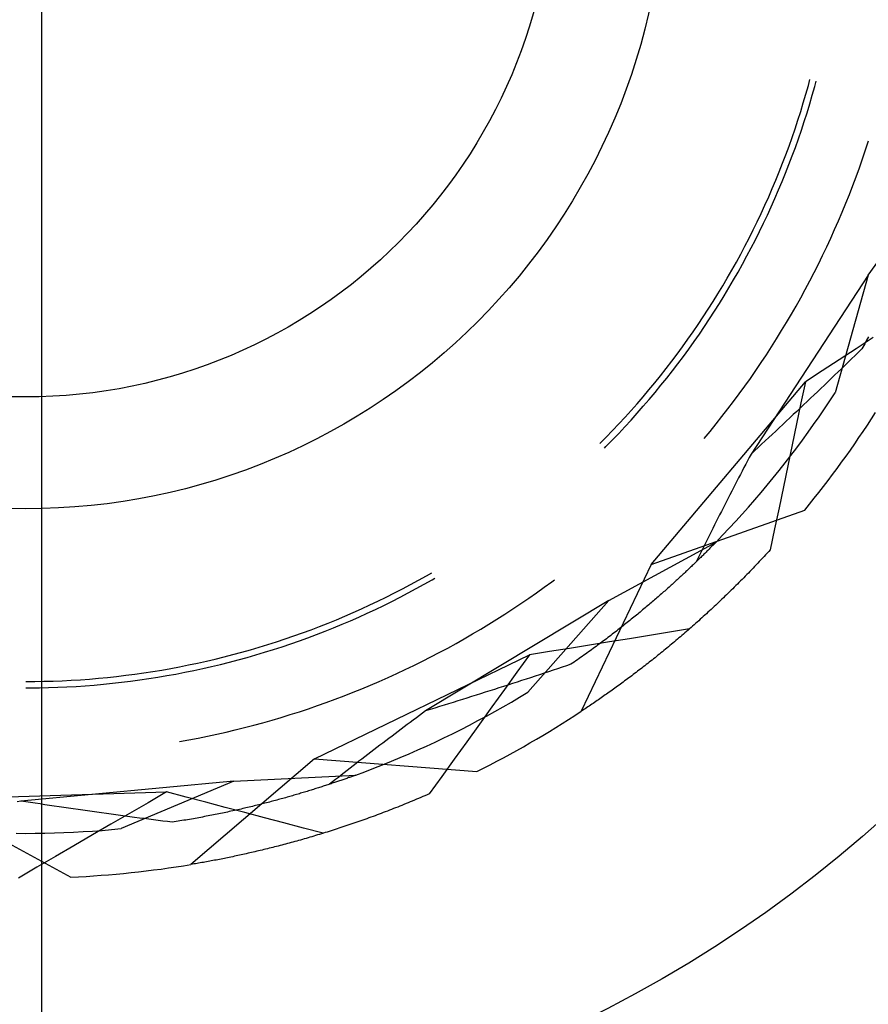
# Model space of a CAD drawing. Units: millimetres. Extents: x 0 to 841, y 0 to 594.
# Drawn here: x 689 to 693, y 512 to 516 of the extents above; entities that cross this region are included whole.
import ezdxf

# ---------------------------------------------------------------- set-up
doc = ezdxf.new("R2010")
doc.units = ezdxf.units.MM
doc.layers.add('LAYER_1', color=179, linetype='Continuous')
doc.layers.add('SLD-0', color=179, linetype='Continuous')

msp = doc.modelspace()

# ---------------------------------------------------------------- linework, layer by layer
at = {"layer": 'LAYER_1'}
msp.add_line((689.3669, 507.0213), (689.3669, 539.3339), dxfattribs=at)
at = {"layer": 'SLD-0'}
for p, q in [((692.3554, 515.8923), (692.365, 515.9266)), ((692.365, 515.9266), (692.3712, 515.9495)), ((692.3803, 515.8884), (692.3899, 515.9229)), ((692.3899, 515.9229), (692.3954, 515.943)), ((692.3453, 515.8581), (692.3554, 515.8923)), ((692.3702, 515.8541), (692.3803, 515.8884)), ((692.3349, 515.8241), (692.3453, 515.8581)), ((692.3597, 515.8199), (692.3702, 515.8541)), ((692.324, 515.7901), (692.3349, 515.8241)), ((692.3489, 515.7858), (692.3597, 515.8199)), ((692.3128, 515.7563), (692.324, 515.7901)), ((692.3377, 515.7518), (692.3489, 515.7858)), ((692.2893, 515.6891), (692.3013, 515.7226)), ((692.3013, 515.7226), (692.3128, 515.7563)), ((692.3261, 515.718), (692.3377, 515.7518)), ((692.277, 515.6556), (692.2893, 515.6891)), ((692.3018, 515.6507), (692.3142, 515.6843)), ((692.3142, 515.6843), (692.3261, 515.718)), ((692.5887, 515.6748), (692.6003, 515.7101)), ((692.2643, 515.6224), (692.277, 515.6556)), ((692.2891, 515.6172), (692.3018, 515.6507)), ((692.5768, 515.6396), (692.5887, 515.6748)), ((692.2512, 515.5892), (692.2643, 515.6224)), ((692.276, 515.5839), (692.2891, 515.6172)), ((692.5517, 515.5696), (692.5644, 515.6045)), ((692.5644, 515.6045), (692.5768, 515.6396)), ((692.2378, 515.5562), (692.2512, 515.5892)), ((692.2626, 515.5508), (692.276, 515.5839)), ((692.5386, 515.5347), (692.5517, 515.5696)), ((692.5986, 515.1849), (692.8776, 515.5729)), ((692.2239, 515.5234), (692.2378, 515.5562)), ((692.2487, 515.5178), (692.2626, 515.5508)), ((692.5252, 515.5001), (692.5386, 515.5347)), ((692.1952, 515.4582), (692.2098, 515.4907)), ((692.2098, 515.4907), (692.2239, 515.5234)), ((692.2345, 515.485), (692.2487, 515.5178)), ((692.5113, 515.4656), (692.5252, 515.5001)), ((692.1803, 515.4259), (692.1952, 515.4582)), ((692.205, 515.4198), (692.22, 515.4523)), ((692.22, 515.4523), (692.2345, 515.485)), ((692.4971, 515.4312), (692.5113, 515.4656)), ((692.165, 515.3937), (692.1803, 515.4259)), ((692.1898, 515.3874), (692.205, 515.4198)), ((692.4825, 515.397), (692.4971, 515.4312)), ((692.1494, 515.3617), (692.165, 515.3937)), ((692.1741, 515.3553), (692.1898, 515.3874)), ((692.4676, 515.3629), (692.4825, 515.397)), ((692.1334, 515.3298), (692.1494, 515.3617)), ((692.1581, 515.3233), (692.1741, 515.3553)), ((692.4523, 515.329), (692.4676, 515.3629)), ((692.1003, 515.2667), (692.117, 515.2982)), ((692.117, 515.2982), (692.1334, 515.3298)), ((692.1417, 515.2915), (692.1581, 515.3233)), ((692.4366, 515.2953), (692.4523, 515.329)), ((692.0833, 515.2354), (692.1003, 515.2667)), ((692.1079, 515.2284), (692.125, 515.2598)), ((692.125, 515.2598), (692.1417, 515.2915)), ((692.4042, 515.2284), (692.4206, 515.2618)), ((692.4206, 515.2618), (692.4366, 515.2953)), ((692.0659, 515.2044), (692.0833, 515.2354)), ((692.0905, 515.1971), (692.1079, 515.2284)), ((692.3874, 515.1952), (692.4042, 515.2284)), ((692.0481, 515.1735), (692.0659, 515.2044)), ((692.0727, 515.1661), (692.0905, 515.1971)), ((692.5986, 515.1849), (692.1407, 514.4855)), ((692.3703, 515.1621), (692.3874, 515.1952)), ((692.5986, 515.1849), (692.4692, 514.7248)), ((692.0116, 515.1123), (692.03, 515.1428)), ((692.03, 515.1428), (692.0481, 515.1735)), ((692.0546, 515.1352), (692.0727, 515.1661)), ((692.3529, 515.1293), (692.3703, 515.1621)), ((691.9928, 515.0821), (692.0116, 515.1123)), ((692.0173, 515.0742), (692.0362, 515.1046)), ((692.0362, 515.1046), (692.0546, 515.1352)), ((692.3351, 515.0967), (692.3529, 515.1293)), ((691.9737, 515.052), (691.9928, 515.0821)), ((691.9982, 515.0439), (692.0173, 515.0742)), ((692.3169, 515.0642), (692.3351, 515.0967)), ((691.9542, 515.0222), (691.9737, 515.052)), ((691.9787, 515.0139), (691.9982, 515.0439)), ((692.2795, 514.9999), (692.2984, 515.032)), ((692.2984, 515.032), (692.3169, 515.0642)), ((691.9143, 514.9631), (691.9344, 514.9925)), ((691.9344, 514.9925), (691.9542, 515.0222)), ((691.9589, 514.9841), (691.9787, 515.0139)), ((692.2603, 514.9681), (692.2795, 514.9999)), ((691.8938, 514.934), (691.9143, 514.9631)), ((691.9183, 514.9252), (691.9388, 514.9546)), ((691.9388, 514.9546), (691.9589, 514.9841)), ((692.2408, 514.9364), (692.2603, 514.9681)), ((691.8731, 514.905), (691.8938, 514.934)), ((691.8975, 514.8961), (691.9183, 514.9252)), ((692.2209, 514.905), (692.2408, 514.9364)), ((692.6184, 514.9405), (692.5521, 514.8971)), ((692.5853, 514.9166), (692.5815, 514.9099)), ((692.589, 514.9233), (692.5853, 514.9166)), ((692.5928, 514.93), (692.589, 514.9233)), ((692.5965, 514.9367), (692.5928, 514.93)), ((692.6002, 514.9433), (692.5965, 514.9367)), ((691.8305, 514.8479), (691.852, 514.8763)), ((691.852, 514.8763), (691.8731, 514.905)), ((691.8764, 514.8673), (691.8975, 514.8961)), ((692.1802, 514.8428), (692.2007, 514.8738)), ((692.2007, 514.8738), (692.2209, 514.905)), ((692.5521, 514.8971), (692.4859, 514.8538)), ((692.5606, 514.8835), (692.5474, 514.8707)), ((692.5737, 514.8964), (692.5606, 514.8835)), ((692.5776, 514.9032), (692.5737, 514.8964)), ((692.5815, 514.9099), (692.5776, 514.9032)), ((691.8088, 514.8196), (691.8305, 514.8479)), ((691.8332, 514.8102), (691.8549, 514.8386)), ((691.8549, 514.8386), (691.8764, 514.8673)), ((692.1593, 514.812), (692.1802, 514.8428)), ((692.4859, 514.8538), (692.4196, 514.8105)), ((692.5209, 514.8449), (692.5076, 514.8321)), ((692.5342, 514.8578), (692.5209, 514.8449)), ((692.5474, 514.8707), (692.5342, 514.8578)), ((691.7868, 514.7917), (691.8088, 514.8196)), ((691.8111, 514.7821), (691.8332, 514.8102)), ((692.1381, 514.7814), (692.1593, 514.812)), ((692.4196, 514.8105), (692.3533, 514.7673)), ((692.481, 514.8064), (692.4677, 514.7935)), ((692.4943, 514.8192), (692.481, 514.8064)), ((692.5076, 514.8321), (692.4943, 514.8192)), ((691.7417, 514.7365), (691.7644, 514.7639)), ((691.7509, 514.0541), (692.3533, 514.7673)), ((691.7644, 514.7639), (691.7868, 514.7917)), ((691.7887, 514.7542), (691.8111, 514.7821)), ((692.1165, 514.7511), (692.1381, 514.7814)), ((692.3533, 514.7673), (692.3361, 514.6853)), ((692.4409, 514.7678), (692.4275, 514.7549)), ((692.4543, 514.7806), (692.4409, 514.7678)), ((692.4677, 514.7935), (692.4543, 514.7806)), ((691.7187, 514.7093), (691.7417, 514.7365)), ((691.743, 514.6991), (691.766, 514.7265)), ((691.766, 514.7265), (691.7887, 514.7542)), ((692.0725, 514.6912), (692.0947, 514.721)), ((692.0947, 514.721), (692.1165, 514.7511)), ((692.4006, 514.7292), (692.3871, 514.7164)), ((692.414, 514.7421), (692.4006, 514.7292)), ((692.4275, 514.7549), (692.414, 514.7421)), ((692.4487, 514.6935), (692.4692, 514.7248)), ((691.6719, 514.6556), (691.6954, 514.6823)), ((691.6954, 514.6823), (691.7187, 514.7093)), ((691.7196, 514.672), (691.743, 514.6991)), ((692.05, 514.6616), (692.0725, 514.6912)), ((692.3361, 514.6853), (692.3188, 514.6033)), ((692.3601, 514.6907), (692.3465, 514.6779)), ((692.3736, 514.7036), (692.3601, 514.6907)), ((692.3871, 514.7164), (692.3736, 514.7036)), ((692.4279, 514.6624), (692.4487, 514.6935)), ((691.648, 514.6292), (691.6719, 514.6556)), ((691.6721, 514.6185), (691.696, 514.6451)), ((691.696, 514.6451), (691.7196, 514.672)), ((692.0272, 514.6322), (692.05, 514.6616)), ((692.3193, 514.6522), (692.3057, 514.6394)), ((692.3329, 514.6651), (692.3193, 514.6522)), ((692.3465, 514.6779), (692.3329, 514.6651)), ((692.4069, 514.6315), (692.4279, 514.6624)), ((691.5993, 514.5771), (691.6238, 514.603)), ((691.6238, 514.603), (691.648, 514.6292)), ((691.6479, 514.5922), (691.6721, 514.6185)), ((691.9806, 514.5742), (692.0041, 514.6031)), ((692.0041, 514.6031), (692.0272, 514.6322)), ((692.2784, 514.6137), (692.2647, 514.6009)), ((692.2921, 514.6266), (692.2784, 514.6137)), ((692.3057, 514.6394), (692.2921, 514.6266)), ((692.3188, 514.6033), (692.3016, 514.5213)), ((692.3855, 514.6009), (692.4069, 514.6315)), ((691.5746, 514.5515), (691.5993, 514.5771)), ((691.5986, 514.5404), (691.6234, 514.5661)), ((691.6234, 514.5661), (691.6479, 514.5922)), ((691.9569, 514.5456), (691.9806, 514.5742)), ((692.2373, 514.5752), (692.2236, 514.5624)), ((692.251, 514.5881), (692.2373, 514.5752)), ((692.2647, 514.6009), (692.251, 514.5881)), ((692.3418, 514.5402), (692.3638, 514.5704)), ((692.3638, 514.5704), (692.3855, 514.6009)), ((691.5495, 514.5262), (691.5746, 514.5515)), ((691.5735, 514.5148), (691.5986, 514.5404)), ((692.196, 514.5368), (692.1822, 514.524)), ((692.2098, 514.5496), (692.196, 514.5368)), ((692.2236, 514.5624), (692.2098, 514.5496)), ((692.3196, 514.5102), (692.3418, 514.5402)), ((691.5672, 514.5085), (691.5735, 514.5148)), ((692.1546, 514.4983), (692.1407, 514.4855)), ((692.1684, 514.5111), (692.1546, 514.4983)), ((692.1822, 514.524), (692.1684, 514.5111)), ((692.3016, 514.5213), (692.2844, 514.4393)), ((692.297, 514.4804), (692.3196, 514.5102)), ((692.1268, 514.4589), (692.1199, 514.4457)), ((692.1338, 514.4722), (692.1268, 514.4589)), ((692.1407, 514.4855), (692.1338, 514.4722)), ((692.251, 514.4215), (692.2741, 514.4508)), ((692.2741, 514.4508), (692.297, 514.4804)), ((692.1062, 514.4191), (692.0993, 514.4059)), ((692.113, 514.4324), (692.1062, 514.4191)), ((692.1199, 514.4457), (692.113, 514.4324)), ((692.2275, 514.3924), (692.251, 514.4215)), ((692.2844, 514.4393), (692.2673, 514.3573)), ((692.0856, 514.3794), (692.0788, 514.3662)), ((692.0924, 514.3926), (692.0856, 514.3794)), ((692.0993, 514.4059), (692.0924, 514.3926)), ((692.2038, 514.3635), (692.2275, 514.3924)), ((692.0652, 514.3397), (692.0584, 514.3265)), ((692.072, 514.3529), (692.0652, 514.3397)), ((692.0788, 514.3662), (692.072, 514.3529)), ((692.1554, 514.3065), (692.1798, 514.3349)), ((692.1798, 514.3349), (692.2038, 514.3635)), ((692.2673, 514.3573), (692.2502, 514.2753)), ((692.0449, 514.3001), (692.0382, 514.287)), ((692.0516, 514.3133), (692.0449, 514.3001)), ((692.0584, 514.3265), (692.0516, 514.3133)), ((692.1309, 514.2783), (692.1554, 514.3065)), ((691.7509, 514.0541), (692.3506, 514.2665)), ((692.0248, 514.2606), (692.0181, 514.2475)), ((692.0315, 514.2738), (692.0248, 514.2606)), ((692.0382, 514.287), (692.0315, 514.2738)), ((692.106, 514.2504), (692.1309, 514.2783)), ((692.2502, 514.2753), (692.2331, 514.1932)), ((692.0048, 514.2212), (691.9982, 514.2081)), ((692.0115, 514.2344), (692.0048, 514.2212)), ((692.0181, 514.2475), (692.0115, 514.2344)), ((692.0554, 514.1953), (692.0809, 514.2227)), ((692.0809, 514.2227), (692.106, 514.2504)), ((691.9851, 514.1819), (691.9785, 514.1688)), ((691.9916, 514.195), (691.9851, 514.1819)), ((691.9982, 514.2081), (691.9916, 514.195)), ((692.0298, 514.1682), (692.0554, 514.1953)), ((692.2331, 514.1932), (692.216, 514.1112)), ((691.5841, 513.9127), (692.0038, 514.1413)), ((691.9655, 514.1427), (691.959, 514.1296)), ((691.972, 514.1557), (691.9655, 514.1427)), ((691.9785, 514.1688), (691.972, 514.1557)), ((692.0038, 514.1413), (692.0013, 514.1387)), ((692.0038, 514.1413), (692.0298, 514.1682)), ((691.946, 514.1035), (691.9396, 514.0905)), ((691.9525, 514.1166), (691.946, 514.1035)), ((691.959, 514.1296), (691.9525, 514.1166)), ((691.9655, 514.1025), (691.9626, 514.0996)), ((691.9685, 514.1055), (691.9655, 514.1025)), ((691.9714, 514.1084), (691.9685, 514.1055)), ((691.9742, 514.1112), (691.9714, 514.1084)), ((691.9771, 514.1141), (691.9742, 514.1112)), ((691.9799, 514.1169), (691.9771, 514.1141)), ((691.9827, 514.1197), (691.9799, 514.1169)), ((691.9854, 514.1225), (691.9827, 514.1197)), ((691.9881, 514.1253), (691.9854, 514.1225)), ((691.9908, 514.128), (691.9881, 514.1253)), ((691.9935, 514.1307), (691.9908, 514.128)), ((691.9961, 514.1334), (691.9935, 514.1307)), ((691.9987, 514.136), (691.9961, 514.1334)), ((692.0013, 514.1387), (691.9987, 514.136)), ((692.2099, 514.1045), (692.2038, 514.0979)), ((692.216, 514.1112), (692.2099, 514.1045)), ((691.9281, 514.0657), (691.9247, 514.0625)), ((691.9332, 514.0775), (691.9268, 514.0645)), ((691.9313, 514.0689), (691.9281, 514.0657)), ((691.9346, 514.072), (691.9313, 514.0689)), ((691.9396, 514.0905), (691.9332, 514.0775)), ((691.9378, 514.0752), (691.9346, 514.072)), ((691.941, 514.0783), (691.9378, 514.0752)), ((691.9442, 514.0814), (691.941, 514.0783)), ((691.9473, 514.0845), (691.9442, 514.0814)), ((691.9504, 514.0876), (691.9473, 514.0845)), ((691.9535, 514.0906), (691.9504, 514.0876)), ((691.9566, 514.0936), (691.9535, 514.0906)), ((691.9596, 514.0966), (691.9566, 514.0936)), ((691.9626, 514.0996), (691.9596, 514.0966)), ((692.1732, 514.0651), (692.1671, 514.0586)), ((692.1793, 514.0716), (692.1732, 514.0651)), ((692.1854, 514.0781), (692.1793, 514.0716)), ((692.1915, 514.0847), (692.1854, 514.0781)), ((692.1977, 514.0913), (692.1915, 514.0847)), ((692.2038, 514.0979), (692.1977, 514.0913)), ((691.7509, 514.0541), (691.4771, 513.4799)), ((691.8863, 514.0258), (691.8827, 514.0224)), ((691.89, 514.0293), (691.8863, 514.0258)), ((691.8936, 514.0327), (691.89, 514.0293)), ((691.8972, 514.0361), (691.8936, 514.0327)), ((691.9007, 514.0394), (691.8972, 514.0361)), ((691.9042, 514.0428), (691.9007, 514.0394)), ((691.9077, 514.0461), (691.9042, 514.0428)), ((691.9112, 514.0494), (691.9077, 514.0461)), ((691.9146, 514.0527), (691.9112, 514.0494)), ((691.918, 514.056), (691.9146, 514.0527)), ((691.9214, 514.0592), (691.918, 514.056)), ((691.9247, 514.0625), (691.9214, 514.0592)), ((692.1365, 514.0267), (692.1304, 514.0204)), ((692.1426, 514.033), (692.1365, 514.0267)), ((692.1487, 514.0393), (692.1426, 514.033)), ((692.1548, 514.0457), (692.1487, 514.0393)), ((692.161, 514.0521), (692.1548, 514.0457)), ((692.1671, 514.0586), (692.161, 514.0521)), ((690.809, 513.9754), (690.8402, 513.9924)), ((690.8402, 513.9924), (690.8713, 514.0098)), ((690.863, 513.9764), (690.8941, 513.994)), ((690.8713, 514.0098), (690.8919, 514.0217)), ((690.8941, 513.994), (690.9044, 514)), ((691.3621, 513.9865), (691.3721, 513.9939)), ((691.8444, 513.987), (691.8404, 513.9833)), ((691.8483, 513.9906), (691.8444, 513.987)), ((691.8523, 513.9942), (691.8483, 513.9906)), ((691.8562, 513.9978), (691.8523, 513.9942)), ((691.86, 514.0013), (691.8562, 513.9978)), ((691.8639, 514.0049), (691.86, 514.0013)), ((691.8677, 514.0084), (691.8639, 514.0049)), ((691.8715, 514.0119), (691.8677, 514.0084)), ((691.8752, 514.0154), (691.8715, 514.0119)), ((691.879, 514.0189), (691.8752, 514.0154)), ((691.8827, 514.0224), (691.879, 514.0189)), ((692.0998, 513.9893), (692.0937, 513.9832)), ((692.1059, 513.9955), (692.0998, 513.9893)), ((692.112, 514.0017), (692.1059, 513.9955)), ((692.1181, 514.0079), (692.112, 514.0017)), ((692.1243, 514.0141), (692.1181, 514.0079)), ((692.1304, 514.0204), (692.1243, 514.0141)), ((690.7459, 513.9423), (690.7775, 513.9587)), ((690.7775, 513.9587), (690.809, 513.9754)), ((690.8001, 513.9423), (690.8316, 513.9592)), ((690.8316, 513.9592), (690.863, 513.9764)), ((691.3019, 513.943), (691.3321, 513.9646)), ((691.3321, 513.9646), (691.3621, 513.9865)), ((691.8032, 513.95), (691.7989, 513.9462)), ((691.8075, 513.9537), (691.8032, 513.95)), ((691.8117, 513.9575), (691.8075, 513.9537)), ((691.8159, 513.9612), (691.8117, 513.9575)), ((691.82, 513.965), (691.8159, 513.9612)), ((691.8242, 513.9687), (691.82, 513.965)), ((691.8283, 513.9724), (691.8242, 513.9687)), ((691.8323, 513.976), (691.8283, 513.9724)), ((691.8364, 513.9797), (691.8323, 513.976)), ((691.8404, 513.9833), (691.8364, 513.9797)), ((692.0632, 513.953), (692.0571, 513.9471)), ((692.0693, 513.959), (692.0632, 513.953)), ((692.0754, 513.965), (692.0693, 513.959)), ((692.0815, 513.971), (692.0754, 513.965)), ((692.0876, 513.9771), (692.0815, 513.971)), ((692.0937, 513.9832), (692.0876, 513.9771)), ((690.6498, 513.8954), (690.682, 513.9107)), ((690.682, 513.9107), (690.714, 513.9263)), ((690.714, 513.9263), (690.7459, 513.9423)), ((690.7365, 513.9095), (690.7684, 513.9257)), ((690.7684, 513.9257), (690.8001, 513.9423)), ((691.5841, 513.9127), (690.8681, 513.4813)), ((691.2406, 513.9007), (691.2714, 513.9217)), ((691.5841, 513.9127), (691.2678, 513.5543)), ((691.2714, 513.9217), (691.3019, 513.943)), ((691.7592, 513.9116), (691.7546, 513.9076)), ((691.7637, 513.9155), (691.7592, 513.9116)), ((691.7682, 513.9194), (691.7637, 513.9155)), ((691.7727, 513.9232), (691.7682, 513.9194)), ((691.7771, 513.9271), (691.7727, 513.9232)), ((691.7815, 513.9309), (691.7771, 513.9271)), ((691.7859, 513.9348), (691.7815, 513.9309)), ((691.7903, 513.9386), (691.7859, 513.9348)), ((691.7946, 513.9424), (691.7903, 513.9386)), ((691.7989, 513.9462), (691.7946, 513.9424)), ((692.0207, 513.912), (692.0146, 513.9062)), ((692.0267, 513.9178), (692.0207, 513.912)), ((692.0328, 513.9236), (692.0267, 513.9178)), ((692.0389, 513.9294), (692.0328, 513.9236)), ((692.045, 513.9353), (692.0389, 513.9294)), ((692.0511, 513.9412), (692.045, 513.9353)), ((692.0571, 513.9471), (692.0511, 513.9412)), ((690.585, 513.8659), (690.6175, 513.8805)), ((690.6175, 513.8805), (690.6498, 513.8954)), ((690.6397, 513.8631), (690.6721, 513.8782)), ((690.6721, 513.8782), (690.7044, 513.8937)), ((690.7044, 513.8937), (690.7365, 513.9095)), ((691.1785, 513.8598), (691.2097, 513.8801)), ((691.2097, 513.8801), (691.2406, 513.9007)), ((691.7122, 513.8719), (691.7073, 513.8678)), ((691.717, 513.8759), (691.7122, 513.8719)), ((691.7218, 513.8799), (691.717, 513.8759)), ((691.7266, 513.8839), (691.7218, 513.8799)), ((691.7313, 513.8879), (691.7266, 513.8839)), ((691.736, 513.8919), (691.7313, 513.8879)), ((691.7407, 513.8958), (691.736, 513.8919)), ((691.7454, 513.8998), (691.7407, 513.8958)), ((691.75, 513.9037), (691.7454, 513.8998)), ((691.7546, 513.9076), (691.75, 513.9037)), ((691.9783, 513.8723), (691.9723, 513.8668)), ((691.9844, 513.8779), (691.9783, 513.8723)), ((691.9904, 513.8835), (691.9844, 513.8779)), ((691.9964, 513.8892), (691.9904, 513.8835)), ((692.0025, 513.8948), (691.9964, 513.8892)), ((692.0086, 513.9005), (692.0025, 513.8948)), ((692.0146, 513.9062), (692.0086, 513.9005)), ((690.4865, 513.8245), (690.5195, 513.8379)), ((690.5195, 513.8379), (690.5523, 513.8518)), ((690.5414, 513.82), (690.5743, 513.834)), ((690.5523, 513.8518), (690.585, 513.8659)), ((690.5743, 513.834), (690.6071, 513.8484)), ((690.6071, 513.8484), (690.6397, 513.8631)), ((691.1156, 513.8202), (691.1472, 513.8398)), ((691.1472, 513.8398), (691.1785, 513.8598)), ((691.6673, 513.8352), (691.6621, 513.831)), ((691.6724, 513.8393), (691.6673, 513.8352)), ((691.6775, 513.8434), (691.6724, 513.8393)), ((691.6825, 513.8475), (691.6775, 513.8434)), ((691.6875, 513.8516), (691.6825, 513.8475)), ((691.6925, 513.8557), (691.6875, 513.8516)), ((691.6975, 513.8597), (691.6925, 513.8557)), ((691.7024, 513.8638), (691.6975, 513.8597)), ((691.7073, 513.8678), (691.7024, 513.8638)), ((691.9362, 513.834), (691.9302, 513.8287)), ((691.9422, 513.8394), (691.9362, 513.834)), ((691.9482, 513.8448), (691.9422, 513.8394)), ((691.9542, 513.8503), (691.9482, 513.8448)), ((691.9602, 513.8557), (691.9542, 513.8503)), ((691.9663, 513.8612), (691.9602, 513.8557)), ((691.9723, 513.8668), (691.9663, 513.8612)), ((690.3866, 513.7864), (690.4201, 513.7987)), ((690.4201, 513.7987), (690.4533, 513.8114)), ((690.4533, 513.8114), (690.4865, 513.8245)), ((690.4751, 513.7931), (690.5083, 513.8064)), ((690.5083, 513.8064), (690.5414, 513.82)), ((691.0518, 513.782), (691.0838, 513.8009)), ((691.0838, 513.8009), (691.1156, 513.8202)), ((691.6199, 513.7976), (691.6145, 513.7934)), ((691.6253, 513.8018), (691.6199, 513.7976)), ((691.6306, 513.806), (691.6253, 513.8018)), ((691.636, 513.8102), (691.6306, 513.806)), ((691.6413, 513.8144), (691.636, 513.8102)), ((691.6465, 513.8186), (691.6413, 513.8144)), ((691.6518, 513.8227), (691.6465, 513.8186)), ((691.657, 513.8269), (691.6518, 513.8227)), ((691.6621, 513.831), (691.657, 513.8269)), ((691.8997, 513.8018), (691.8216, 513.789)), ((691.8944, 513.7971), (691.8884, 513.7919)), ((691.9003, 513.8023), (691.8944, 513.7971)), ((691.9063, 513.8075), (691.9003, 513.8023)), ((691.9123, 513.8127), (691.9063, 513.8075)), ((691.9182, 513.818), (691.9123, 513.8127)), ((691.9242, 513.8233), (691.9182, 513.818)), ((691.9302, 513.8287), (691.9242, 513.8233)), ((690.2856, 513.7516), (690.3194, 513.7628)), ((690.3194, 513.7628), (690.3531, 513.7744)), ((690.3531, 513.7744), (690.3866, 513.7864)), ((690.3746, 513.7555), (690.4082, 513.7676)), ((690.4082, 513.7676), (690.4417, 513.7802)), ((690.4417, 513.7802), (690.4751, 513.7931)), ((690.9872, 513.7451), (691.0196, 513.7634)), ((691.0196, 513.7634), (691.0518, 513.782)), ((691.5699, 513.7594), (691.5642, 513.7551)), ((691.5756, 513.7637), (691.5699, 513.7594)), ((691.5812, 513.7679), (691.5756, 513.7637)), ((691.5869, 513.7722), (691.5812, 513.7679)), ((691.5924, 513.7765), (691.5869, 513.7722)), ((691.6654, 513.7635), (691.5872, 513.7509)), ((691.598, 513.7807), (691.5924, 513.7765)), ((691.6035, 513.785), (691.598, 513.7807)), ((691.609, 513.7892), (691.6035, 513.785)), ((691.6145, 513.7934), (691.609, 513.7892)), ((691.7435, 513.7763), (691.6654, 513.7635)), ((691.8216, 513.789), (691.7435, 513.7763)), ((691.847, 513.7565), (691.8411, 513.7515)), ((691.8529, 513.7614), (691.847, 513.7565)), ((691.8588, 513.7664), (691.8529, 513.7614)), ((691.8647, 513.7715), (691.8588, 513.7664)), ((691.8706, 513.7766), (691.8647, 513.7715)), ((691.8765, 513.7816), (691.8706, 513.7766)), ((691.8825, 513.7868), (691.8765, 513.7816)), ((691.8884, 513.7919), (691.8825, 513.7868)), ((690.1491, 513.7107), (690.1834, 513.7203)), ((690.1834, 513.7203), (690.2176, 513.7304)), ((690.2176, 513.7304), (690.2516, 513.7408)), ((690.2387, 513.7107), (690.2729, 513.7213)), ((690.2516, 513.7408), (690.2856, 513.7516)), ((690.2729, 513.7213), (690.3069, 513.7323)), ((690.3069, 513.7323), (690.3408, 513.7437)), ((690.3408, 513.7437), (690.3746, 513.7555)), ((690.9218, 513.7097), (690.9546, 513.7272)), ((690.9546, 513.7272), (690.9872, 513.7451)), ((691.431, 513.7256), (691.3528, 513.713)), ((691.5091, 513.7382), (691.431, 513.7256)), ((691.5872, 513.7509), (691.5091, 513.7382)), ((691.5173, 513.7205), (691.5113, 513.7162)), ((691.5233, 513.7249), (691.5173, 513.7205)), ((691.5292, 513.7292), (691.5233, 513.7249)), ((691.5351, 513.7336), (691.5292, 513.7292)), ((691.541, 513.7379), (691.5351, 513.7336)), ((691.5469, 513.7422), (691.541, 513.7379)), ((691.5527, 513.7465), (691.5469, 513.7422)), ((691.5584, 513.7508), (691.5527, 513.7465)), ((691.5642, 513.7551), (691.5584, 513.7508)), ((691.8001, 513.7175), (691.7943, 513.7128)), ((691.8059, 513.7223), (691.8001, 513.7175)), ((691.8118, 513.7271), (691.8059, 513.7223)), ((691.8176, 513.7319), (691.8118, 513.7271)), ((691.8235, 513.7368), (691.8176, 513.7319)), ((691.8293, 513.7417), (691.8235, 513.7368)), ((691.8352, 513.7466), (691.8293, 513.7417)), ((691.8411, 513.7515), (691.8352, 513.7466)), ((690.0109, 513.6759), (690.0456, 513.684)), ((690.0456, 513.684), (690.0802, 513.6925)), ((690.0802, 513.6925), (690.1147, 513.7014)), ((690.1009, 513.672), (690.1355, 513.6811)), ((690.1147, 513.7014), (690.1491, 513.7107)), ((690.1355, 513.6811), (690.17, 513.6905)), ((690.17, 513.6905), (690.2044, 513.7004)), ((690.2044, 513.7004), (690.2387, 513.7107)), ((690.4343, 513.294), (691.2747, 513.7004)), ((690.8556, 513.6757), (690.8888, 513.6925)), ((690.8888, 513.6925), (690.9218, 513.7097)), ((691.2747, 513.7004), (691.2255, 513.6325)), ((691.3528, 513.713), (691.2747, 513.7004)), ((691.462, 513.6812), (691.4557, 513.6768)), ((691.4683, 513.6856), (691.462, 513.6812)), ((691.4745, 513.69), (691.4683, 513.6856)), ((691.4807, 513.6944), (691.4745, 513.69)), ((691.4869, 513.6987), (691.4807, 513.6944)), ((691.493, 513.7031), (691.4869, 513.6987)), ((691.4992, 513.7075), (691.493, 513.7031)), ((691.5052, 513.7118), (691.4992, 513.7075)), ((691.5113, 513.7162), (691.5052, 513.7118)), ((691.7538, 513.6803), (691.748, 513.6757)), ((691.7595, 513.6848), (691.7538, 513.6803)), ((691.7653, 513.6894), (691.7595, 513.6848)), ((691.7711, 513.6941), (691.7653, 513.6894)), ((691.7769, 513.6987), (691.7711, 513.6941)), ((691.7827, 513.7034), (691.7769, 513.6987)), ((691.7885, 513.7081), (691.7827, 513.7034)), ((691.7943, 513.7128), (691.7885, 513.7081)), ((689.8011, 513.6353), (689.8363, 513.6411)), ((689.8363, 513.6411), (689.8714, 513.6473)), ((689.8714, 513.6473), (689.9064, 513.6538)), ((689.9064, 513.6538), (689.9413, 513.6608)), ((689.9413, 513.6608), (689.9762, 513.6681)), ((689.9616, 513.6395), (689.9966, 513.647)), ((689.9762, 513.6681), (690.0109, 513.6759)), ((689.9966, 513.647), (690.0314, 513.6549)), ((690.0314, 513.6549), (690.0662, 513.6633)), ((690.0662, 513.6633), (690.1009, 513.672)), ((690.7551, 513.6273), (690.7888, 513.6431)), ((690.7888, 513.6431), (690.8223, 513.6592)), ((690.8223, 513.6592), (690.8556, 513.6757)), ((691.3841, 513.646), (691.3666, 513.6401)), ((691.4016, 513.6518), (691.3841, 513.646)), ((691.4191, 513.6577), (691.4016, 513.6518)), ((691.4365, 513.6636), (691.4191, 513.6577)), ((691.4429, 513.668), (691.4365, 513.6636)), ((691.4493, 513.6724), (691.4429, 513.668)), ((691.4557, 513.6768), (691.4493, 513.6724)), ((691.7025, 513.6403), (691.6968, 513.636)), ((691.7081, 513.6447), (691.7025, 513.6403)), ((691.7138, 513.649), (691.7081, 513.6447)), ((691.7195, 513.6534), (691.7138, 513.649)), ((691.7252, 513.6578), (691.7195, 513.6534)), ((691.7309, 513.6623), (691.7252, 513.6578)), ((691.7366, 513.6667), (691.7309, 513.6623)), ((691.7423, 513.6712), (691.7366, 513.6667)), ((691.748, 513.6757), (691.7423, 513.6712)), ((689.4825, 513.6012), (689.518, 513.6034)), ((689.518, 513.6034), (689.5535, 513.606)), ((689.5535, 513.606), (689.589, 513.609)), ((689.589, 513.609), (689.6245, 513.6124)), ((689.6245, 513.6124), (689.6599, 513.6162)), ((689.6599, 513.6162), (689.6953, 513.6204)), ((689.6953, 513.6204), (689.7306, 513.625)), ((689.7147, 513.5977), (689.7502, 513.6025)), ((689.7306, 513.625), (689.7659, 513.63)), ((689.7502, 513.6025), (689.7856, 513.6076)), ((689.7659, 513.63), (689.8011, 513.6353)), ((689.7856, 513.6076), (689.8209, 513.6132)), ((689.8209, 513.6132), (689.8562, 513.6192)), ((689.8562, 513.6192), (689.8914, 513.6255)), ((689.8914, 513.6255), (689.9265, 513.6323)), ((689.9265, 513.6323), (689.9616, 513.6395)), ((690.6872, 513.5969), (690.7213, 513.6119)), ((690.7213, 513.6119), (690.7551, 513.6273)), ((691.2255, 513.6325), (691.1764, 513.5647)), ((691.261, 513.6053), (691.2434, 513.5996)), ((691.2787, 513.6111), (691.261, 513.6053)), ((691.2963, 513.6169), (691.2787, 513.6111)), ((691.3139, 513.6227), (691.2963, 513.6169)), ((691.3315, 513.6285), (691.3139, 513.6227)), ((691.349, 513.6343), (691.3315, 513.6285)), ((691.3666, 513.6401), (691.349, 513.6343)), ((691.6521, 513.6024), (691.6466, 513.5983)), ((691.6577, 513.6065), (691.6521, 513.6024)), ((691.6632, 513.6106), (691.6577, 513.6065)), ((691.6688, 513.6148), (691.6632, 513.6106)), ((691.6744, 513.619), (691.6688, 513.6148)), ((691.68, 513.6232), (691.6744, 513.619)), ((691.6856, 513.6274), (691.68, 513.6232)), ((691.6912, 513.6317), (691.6856, 513.6274)), ((691.6968, 513.636), (691.6912, 513.6317)), ((689.3044, 513.5963), (689.3401, 513.5965)), ((689.3044, 513.5713), (689.3223, 513.5713)), ((689.3223, 513.5713), (689.3581, 513.5717)), ((689.3401, 513.5965), (689.3757, 513.5971)), ((689.3581, 513.5717), (689.3939, 513.5725)), ((689.3757, 513.5971), (689.4113, 513.5981)), ((689.3939, 513.5725), (689.4296, 513.5737)), ((689.4113, 513.5981), (689.4469, 513.5994)), ((689.4296, 513.5737), (689.4654, 513.5753)), ((689.4469, 513.5994), (689.4825, 513.6012)), ((689.4654, 513.5753), (689.5011, 513.5773)), ((689.5011, 513.5773), (689.5368, 513.5797)), ((689.5368, 513.5797), (689.5724, 513.5825)), ((689.5724, 513.5825), (689.6081, 513.5857)), ((689.6081, 513.5857), (689.6437, 513.5893)), ((689.6437, 513.5893), (689.6792, 513.5933)), ((689.6792, 513.5933), (689.7147, 513.5977)), ((690.5843, 513.554), (690.6187, 513.5679)), ((690.6187, 513.5679), (690.6531, 513.5822)), ((690.6531, 513.5822), (690.6872, 513.5969)), ((691.137, 513.5653), (691.1192, 513.5596)), ((691.1764, 513.5647), (691.1274, 513.4968)), ((691.1547, 513.571), (691.137, 513.5653)), ((691.1725, 513.5767), (691.1547, 513.571)), ((691.1903, 513.5824), (691.1725, 513.5767)), ((691.208, 513.5881), (691.1903, 513.5824)), ((691.2257, 513.5938), (691.208, 513.5881)), ((691.2434, 513.5996), (691.2257, 513.5938)), ((691.6028, 513.5664), (691.5974, 513.5626)), ((691.6082, 513.5703), (691.6028, 513.5664)), ((691.6136, 513.5743), (691.6082, 513.5703)), ((691.6191, 513.5782), (691.6136, 513.5743)), ((691.6246, 513.5822), (691.6191, 513.5782)), ((691.6301, 513.5862), (691.6246, 513.5822)), ((691.6356, 513.5902), (691.6301, 513.5862)), ((691.6411, 513.5942), (691.6356, 513.5902)), ((691.6466, 513.5983), (691.6411, 513.5942)), ((690.4799, 513.5144), (690.5149, 513.5272)), ((690.5149, 513.5272), (690.5496, 513.5404)), ((690.5496, 513.5404), (690.5843, 513.554)), ((691.012, 513.5258), (690.994, 513.5202)), ((691.0299, 513.5314), (691.012, 513.5258)), ((691.0478, 513.537), (691.0299, 513.5314)), ((691.0657, 513.5427), (691.0478, 513.537)), ((691.0835, 513.5483), (691.0657, 513.5427)), ((691.1014, 513.554), (691.0835, 513.5483)), ((691.1192, 513.5596), (691.1014, 513.554)), ((691.2036, 513.516), (691.2358, 513.535)), ((691.2358, 513.535), (691.2678, 513.5543)), ((691.544, 513.5251), (691.5388, 513.5215)), ((691.5493, 513.5288), (691.544, 513.5251)), ((691.5546, 513.5324), (691.5493, 513.5288)), ((691.5599, 513.5361), (691.5546, 513.5324)), ((691.5652, 513.5398), (691.5599, 513.5361)), ((691.5705, 513.5435), (691.5652, 513.5398)), ((691.5759, 513.5473), (691.5705, 513.5435)), ((691.5812, 513.5511), (691.5759, 513.5473)), ((691.5866, 513.5549), (691.5812, 513.5511)), ((691.592, 513.5587), (691.5866, 513.5549)), ((691.5974, 513.5626), (691.592, 513.5587)), ((690.3744, 513.4782), (690.4097, 513.4899)), ((690.4097, 513.4899), (690.4449, 513.502)), ((690.4449, 513.502), (690.4799, 513.5144)), ((690.8861, 513.4868), (690.8681, 513.4813)), ((690.9041, 513.4923), (690.8861, 513.4868)), ((690.9222, 513.4979), (690.9041, 513.4923)), ((690.9402, 513.5034), (690.9222, 513.4979)), ((690.9581, 513.509), (690.9402, 513.5034)), ((690.9761, 513.5146), (690.9581, 513.509)), ((690.994, 513.5202), (690.9761, 513.5146)), ((691.1274, 513.4968), (691.0783, 513.4288)), ((691.1387, 513.479), (691.1713, 513.4973)), ((691.1713, 513.4973), (691.2036, 513.516)), ((691.4872, 513.4866), (691.4821, 513.4833)), ((691.4923, 513.49), (691.4872, 513.4866)), ((691.4974, 513.4934), (691.4923, 513.49)), ((691.5025, 513.4968), (691.4974, 513.4934)), ((691.5076, 513.5003), (691.5025, 513.4968)), ((691.5128, 513.5038), (691.5076, 513.5003)), ((691.518, 513.5073), (691.5128, 513.5038)), ((691.5231, 513.5108), (691.518, 513.5073)), ((691.5283, 513.5143), (691.5231, 513.5108)), ((691.5336, 513.5179), (691.5283, 513.5143)), ((691.5388, 513.5215), (691.5336, 513.5179)), ((690.2678, 513.4455), (690.3034, 513.456)), ((690.3034, 513.456), (690.339, 513.4669)), ((690.339, 513.4669), (690.3744, 513.4782)), ((690.8321, 513.4544), (690.8201, 513.4454)), ((690.8441, 513.4633), (690.8321, 513.4544)), ((690.8561, 513.4723), (690.8441, 513.4633)), ((690.8681, 513.4813), (690.8561, 513.4723)), ((691.073, 513.4433), (691.1059, 513.461)), ((691.1059, 513.461), (691.1387, 513.479)), ((691.4821, 513.4833), (691.4771, 513.4799)), ((690.124, 513.4072), (690.1601, 513.4162)), ((690.1601, 513.4162), (690.1961, 513.4255)), ((690.1961, 513.4255), (690.232, 513.4353)), ((690.232, 513.4353), (690.2678, 513.4455)), ((690.7724, 513.4096), (690.7605, 513.4006)), ((690.7843, 513.4185), (690.7724, 513.4096)), ((690.7962, 513.4275), (690.7843, 513.4185)), ((690.8082, 513.4364), (690.7962, 513.4275)), ((690.8201, 513.4454), (690.8082, 513.4364)), ((691.0067, 513.4088), (691.0399, 513.4259)), ((691.0783, 513.4288), (691.0293, 513.3609)), ((691.0399, 513.4259), (691.073, 513.4433)), ((689.9423, 513.368), (689.9788, 513.3751)), ((689.9788, 513.3751), (690.0152, 513.3825)), ((690.0152, 513.3825), (690.0516, 513.3903)), ((690.0516, 513.3903), (690.0879, 513.3985)), ((690.0879, 513.3985), (690.124, 513.4072)), ((690.7249, 513.3737), (690.7131, 513.3648)), ((690.7368, 513.3827), (690.7249, 513.3737)), ((690.7486, 513.3916), (690.7368, 513.3827)), ((690.7605, 513.4006), (690.7486, 513.3916)), ((690.9059, 513.3597), (690.9396, 513.3757)), ((690.9396, 513.3757), (690.9732, 513.3921)), ((690.9732, 513.3921), (691.0067, 513.4088)), ((689.9057, 513.3614), (689.9423, 513.368)), ((690.6778, 513.3379), (690.6661, 513.329)), ((690.6896, 513.3469), (690.6778, 513.3379)), ((690.7013, 513.3558), (690.6896, 513.3469)), ((690.7131, 513.3648), (690.7013, 513.3558)), ((690.8379, 513.3286), (690.872, 513.344)), ((690.872, 513.344), (690.9059, 513.3597)), ((691.0293, 513.3609), (690.9803, 513.2929)), ((690.4343, 513.294), (689.9505, 512.8808)), ((690.4343, 513.294), (691.0685, 513.244)), ((690.631, 513.3021), (690.6194, 513.2932)), ((690.6427, 513.3111), (690.631, 513.3021)), ((690.6544, 513.32), (690.6427, 513.3111)), ((690.6661, 513.329), (690.6544, 513.32)), ((690.7348, 513.2845), (690.7693, 513.2988)), ((690.7693, 513.2988), (690.8037, 513.3135)), ((690.8037, 513.3135), (690.8379, 513.3286)), ((690.573, 513.2574), (690.5614, 513.2484)), ((690.5845, 513.2663), (690.573, 513.2574)), ((690.5961, 513.2753), (690.5845, 513.2663)), ((690.6077, 513.2842), (690.5961, 513.2753)), ((690.6194, 513.2932), (690.6077, 513.2842)), ((690.6304, 513.2435), (690.6654, 513.2568)), ((690.6654, 513.2568), (690.7001, 513.2705)), ((690.7001, 513.2705), (690.7348, 513.2845)), ((690.9803, 513.2929), (690.9313, 513.2249)), ((690.118, 513.2067), (690.5954, 513.2305)), ((690.527, 513.2216), (690.5155, 513.2126)), ((690.5384, 513.2305), (690.527, 513.2216)), ((690.5499, 513.2395), (690.5384, 513.2305)), ((690.5614, 513.2484), (690.5499, 513.2395)), ((690.5595, 513.2176), (690.5557, 513.2163)), ((690.5633, 513.2189), (690.5595, 513.2176)), ((690.567, 513.2203), (690.5633, 513.2189)), ((690.5707, 513.2216), (690.567, 513.2203)), ((690.5743, 513.2229), (690.5707, 513.2216)), ((690.5779, 513.2242), (690.5743, 513.2229)), ((690.5815, 513.2255), (690.5779, 513.2242)), ((690.585, 513.2267), (690.5815, 513.2255)), ((690.5885, 513.228), (690.585, 513.2267)), ((690.592, 513.2293), (690.5885, 513.228)), ((690.5954, 513.2305), (690.592, 513.2293)), ((690.5954, 513.2305), (690.6304, 513.2435)), ((690.9313, 513.2249), (690.8824, 513.1569)), ((690.118, 513.2067), (689.2858, 513.1286)), ((690.118, 513.2067), (689.6776, 513.021)), ((690.4442, 513.179), (690.4395, 513.1775)), ((690.4489, 513.1805), (690.4442, 513.179)), ((690.4536, 513.182), (690.4489, 513.1805)), ((690.4583, 513.1835), (690.4536, 513.182)), ((690.4629, 513.185), (690.4583, 513.1835)), ((690.4675, 513.1865), (690.4629, 513.185)), ((690.4721, 513.1879), (690.4675, 513.1865)), ((690.4766, 513.1894), (690.4721, 513.1879)), ((690.4811, 513.1909), (690.4766, 513.1894)), ((690.4855, 513.1924), (690.4811, 513.1909)), ((690.49, 513.1938), (690.4855, 513.1924)), ((690.4943, 513.1953), (690.49, 513.1938)), ((690.5041, 513.2037), (690.4927, 513.1947)), ((690.4987, 513.1967), (690.4943, 513.1953)), ((690.503, 513.1982), (690.4987, 513.1967)), ((690.5073, 513.1996), (690.503, 513.1982)), ((690.5155, 513.2126), (690.5041, 513.2037)), ((690.5115, 513.201), (690.5073, 513.1996)), ((690.5157, 513.2024), (690.5115, 513.201)), ((690.5199, 513.2039), (690.5157, 513.2024)), ((690.524, 513.2053), (690.5199, 513.2039)), ((690.5281, 513.2067), (690.524, 513.2053)), ((690.5321, 513.2081), (690.5281, 513.2067)), ((690.5362, 513.2095), (690.5321, 513.2081)), ((690.5401, 513.2108), (690.5362, 513.2095)), ((690.5441, 513.2122), (690.5401, 513.2108)), ((690.548, 513.2136), (690.5441, 513.2122)), ((690.5519, 513.2149), (690.548, 513.2136)), ((690.5557, 513.2163), (690.5519, 513.2149)), ((688.9223, 513.135), (689.8553, 513.1645)), ((689.8553, 513.1645), (689.7828, 513.1225)), ((689.9318, 513.1442), (689.8553, 513.1645)), ((690.0083, 513.124), (689.9318, 513.1442)), ((690.3151, 513.1405), (690.3095, 513.139)), ((690.3206, 513.1421), (690.3151, 513.1405)), ((690.3262, 513.1436), (690.3206, 513.1421)), ((690.3316, 513.1452), (690.3262, 513.1436)), ((690.3371, 513.1467), (690.3316, 513.1452)), ((690.3425, 513.1483), (690.3371, 513.1467)), ((690.3479, 513.1498), (690.3425, 513.1483)), ((690.3533, 513.1514), (690.3479, 513.1498)), ((690.3586, 513.1529), (690.3533, 513.1514)), ((690.3639, 513.1545), (690.3586, 513.1529)), ((690.3692, 513.156), (690.3639, 513.1545)), ((690.3744, 513.1576), (690.3692, 513.156)), ((690.3796, 513.1591), (690.3744, 513.1576)), ((690.3848, 513.1607), (690.3796, 513.1591)), ((690.3899, 513.1622), (690.3848, 513.1607)), ((690.395, 513.1637), (690.3899, 513.1622)), ((690.4001, 513.1653), (690.395, 513.1637)), ((690.4051, 513.1668), (690.4001, 513.1653)), ((690.4101, 513.1683), (690.4051, 513.1668)), ((690.4151, 513.1699), (690.4101, 513.1683)), ((690.4201, 513.1714), (690.4151, 513.1699)), ((690.425, 513.1729), (690.4201, 513.1714)), ((690.4298, 513.1744), (690.425, 513.1729)), ((690.4347, 513.176), (690.4298, 513.1744)), ((690.4395, 513.1775), (690.4347, 513.176)), ((690.8492, 513.1426), (690.841, 513.1391)), ((690.8575, 513.1462), (690.8492, 513.1426)), ((690.8658, 513.1497), (690.8575, 513.1462)), ((690.8741, 513.1533), (690.8658, 513.1497)), ((690.8824, 513.1569), (690.8741, 513.1533)), ((688.9223, 513.135), (689.4813, 512.8315)), ((689.2858, 513.1286), (689.271, 513.1258)), ((689.3044, 513.1258), (689.2858, 513.1286)), ((689.3231, 513.123), (689.3044, 513.1258)), ((689.3417, 513.1201), (689.3231, 513.123)), ((689.3603, 513.1174), (689.3417, 513.1201)), ((689.3789, 513.1146), (689.3603, 513.1174)), ((689.3975, 513.1118), (689.3789, 513.1146)), ((689.4161, 513.1091), (689.3975, 513.1118)), ((689.4347, 513.1063), (689.4161, 513.1091)), ((689.4533, 513.1036), (689.4347, 513.1063)), ((689.4719, 513.1009), (689.4533, 513.1036)), ((689.7828, 513.1225), (689.7103, 513.0805)), ((690.0848, 513.1037), (690.0083, 513.124)), ((690.1614, 513.0835), (690.0848, 513.1037)), ((690.1658, 513.1022), (690.1594, 513.1007)), ((690.1721, 513.1037), (690.1658, 513.1022)), ((690.1784, 513.1052), (690.1721, 513.1037)), ((690.1847, 513.1067), (690.1784, 513.1052)), ((690.191, 513.1082), (690.1847, 513.1067)), ((690.1972, 513.1098), (690.191, 513.1082)), ((690.2034, 513.1113), (690.1972, 513.1098)), ((690.2096, 513.1128), (690.2034, 513.1113)), ((690.2157, 513.1143), (690.2096, 513.1128)), ((690.2218, 513.1159), (690.2157, 513.1143)), ((690.2279, 513.1174), (690.2218, 513.1159)), ((690.2339, 513.1189), (690.2279, 513.1174)), ((690.2399, 513.1204), (690.2339, 513.1189)), ((690.2459, 513.122), (690.2399, 513.1204)), ((690.2519, 513.1235), (690.2459, 513.122)), ((690.2578, 513.1251), (690.2519, 513.1235)), ((690.2636, 513.1266), (690.2578, 513.1251)), ((690.2695, 513.1282), (690.2636, 513.1266)), ((690.2753, 513.1297), (690.2695, 513.1282)), ((690.2811, 513.1312), (690.2753, 513.1297)), ((690.2868, 513.1328), (690.2811, 513.1312)), ((690.2925, 513.1343), (690.2868, 513.1328)), ((690.2982, 513.1359), (690.2925, 513.1343)), ((690.3039, 513.1374), (690.2982, 513.1359)), ((690.3095, 513.139), (690.3039, 513.1374)), ((690.7509, 513.1023), (690.7428, 513.0992)), ((690.759, 513.1055), (690.7509, 513.1023)), ((690.7672, 513.1088), (690.759, 513.1055)), ((690.7753, 513.1121), (690.7672, 513.1088)), ((690.7835, 513.1153), (690.7753, 513.1121)), ((690.7916, 513.1187), (690.7835, 513.1153)), ((690.7998, 513.122), (690.7916, 513.1187)), ((690.808, 513.1254), (690.7998, 513.122)), ((690.8162, 513.1288), (690.808, 513.1254)), ((690.8245, 513.1322), (690.8162, 513.1288)), ((690.8327, 513.1357), (690.8245, 513.1322)), ((690.841, 513.1391), (690.8327, 513.1357)), ((689.4904, 513.0982), (689.4719, 513.1009)), ((689.5089, 513.0956), (689.4904, 513.0982)), ((689.5275, 513.0929), (689.5089, 513.0956)), ((689.546, 513.0903), (689.5275, 513.0929)), ((689.5645, 513.0877), (689.546, 513.0903)), ((689.583, 513.0851), (689.5645, 513.0877)), ((689.6014, 513.0825), (689.583, 513.0851)), ((689.6199, 513.08), (689.6014, 513.0825)), ((689.6383, 513.0774), (689.6199, 513.08)), ((689.7103, 513.0805), (689.6379, 513.0384)), ((689.6568, 513.0749), (689.6383, 513.0774)), ((689.6752, 513.0724), (689.6568, 513.0749)), ((689.6936, 513.0699), (689.6752, 513.0724)), ((689.712, 513.0675), (689.6936, 513.0699)), ((689.7304, 513.065), (689.712, 513.0675)), ((689.7488, 513.0626), (689.7304, 513.065)), ((689.9818, 513.0639), (689.9745, 513.0625)), ((689.989, 513.0652), (689.9818, 513.0639)), ((689.9962, 513.0665), (689.989, 513.0652)), ((690.0034, 513.0679), (689.9962, 513.0665)), ((690.0105, 513.0692), (690.0034, 513.0679)), ((690.0176, 513.0706), (690.0105, 513.0692)), ((690.0247, 513.0719), (690.0176, 513.0706)), ((690.0318, 513.0733), (690.0247, 513.0719)), ((690.0388, 513.0747), (690.0318, 513.0733)), ((690.0457, 513.0761), (690.0388, 513.0747)), ((690.0527, 513.0775), (690.0457, 513.0761)), ((690.0596, 513.0789), (690.0527, 513.0775)), ((690.0665, 513.0803), (690.0596, 513.0789)), ((690.0733, 513.0817), (690.0665, 513.0803)), ((690.0801, 513.0832), (690.0733, 513.0817)), ((690.0869, 513.0846), (690.0801, 513.0832)), ((690.0937, 513.086), (690.0869, 513.0846)), ((690.1004, 513.0875), (690.0937, 513.086)), ((690.1071, 513.0889), (690.1004, 513.0875)), ((690.1137, 513.0904), (690.1071, 513.0889)), ((690.1203, 513.0918), (690.1137, 513.0904)), ((690.1269, 513.0933), (690.1203, 513.0918)), ((690.1335, 513.0948), (690.1269, 513.0933)), ((690.14, 513.0963), (690.1335, 513.0948)), ((690.1465, 513.0977), (690.14, 513.0963)), ((690.1529, 513.0992), (690.1465, 513.0977)), ((690.1594, 513.1007), (690.1529, 513.0992)), ((690.2379, 513.0633), (690.1614, 513.0835)), ((690.3144, 513.0431), (690.2379, 513.0633)), ((690.6466, 513.0629), (690.6387, 513.06)), ((690.6545, 513.0658), (690.6466, 513.0629)), ((690.6625, 513.0687), (690.6545, 513.0658)), ((690.6705, 513.0716), (690.6625, 513.0687)), ((690.6784, 513.0746), (690.6705, 513.0716)), ((690.6864, 513.0776), (690.6784, 513.0746)), ((690.6945, 513.0806), (690.6864, 513.0776)), ((690.7025, 513.0836), (690.6945, 513.0806)), ((690.7105, 513.0867), (690.7025, 513.0836)), ((690.7186, 513.0897), (690.7105, 513.0867)), ((690.7266, 513.0929), (690.7186, 513.0897)), ((690.7347, 513.096), (690.7266, 513.0929)), ((690.7428, 513.0992), (690.7347, 513.096)), ((689.6379, 513.0384), (689.5655, 512.9963)), ((689.7671, 513.0602), (689.7488, 513.0626)), ((689.7855, 513.0578), (689.7671, 513.0602)), ((689.8038, 513.0555), (689.7855, 513.0578)), ((689.8221, 513.0531), (689.8038, 513.0555)), ((689.8404, 513.0508), (689.8221, 513.0531)), ((689.8587, 513.0485), (689.8404, 513.0508)), ((689.877, 513.0462), (689.8587, 513.0485)), ((689.8847, 513.0474), (689.877, 513.0462)), ((689.8924, 513.0486), (689.8847, 513.0474)), ((689.9, 513.0499), (689.8924, 513.0486)), ((689.9076, 513.0511), (689.9, 513.0499)), ((689.9152, 513.0523), (689.9076, 513.0511)), ((689.9227, 513.0536), (689.9152, 513.0523)), ((689.9302, 513.0548), (689.9227, 513.0536)), ((689.9377, 513.0561), (689.9302, 513.0548)), ((689.9451, 513.0573), (689.9377, 513.0561)), ((689.9525, 513.0586), (689.9451, 513.0573)), ((689.9599, 513.0599), (689.9525, 513.0586)), ((689.9672, 513.0612), (689.9599, 513.0599)), ((689.9745, 513.0625), (689.9672, 513.0612)), ((690.391, 513.023), (690.3144, 513.0431)), ((690.5371, 513.025), (690.5294, 513.0225)), ((690.5448, 513.0276), (690.5371, 513.025)), ((690.5525, 513.0302), (690.5448, 513.0276)), ((690.5603, 513.0328), (690.5525, 513.0302)), ((690.568, 513.0354), (690.5603, 513.0328)), ((690.5758, 513.038), (690.568, 513.0354)), ((690.5836, 513.0407), (690.5758, 513.038)), ((690.5915, 513.0434), (690.5836, 513.0407)), ((690.5993, 513.0461), (690.5915, 513.0434)), ((690.6071, 513.0488), (690.5993, 513.0461)), ((690.615, 513.0516), (690.6071, 513.0488)), ((690.6229, 513.0544), (690.615, 513.0516)), ((690.6308, 513.0572), (690.6229, 513.0544)), ((690.6387, 513.06), (690.6308, 513.0572)), ((689.2671, 513.0027), (689.3044, 513.0025)), ((689.3044, 513.0025), (689.3418, 513.0027)), ((689.3418, 513.0027), (689.3792, 513.0032)), ((689.3792, 513.0032), (689.4166, 513.0042)), ((689.4166, 513.0042), (689.4539, 513.0055)), ((689.4539, 513.0055), (689.4913, 513.0071)), ((689.4913, 513.0071), (689.5286, 513.0092)), ((689.5655, 512.9963), (689.493, 512.9542)), ((689.5286, 513.0092), (689.5659, 513.0116)), ((689.5659, 513.0116), (689.6032, 513.0144)), ((689.6032, 513.0144), (689.6404, 513.0175)), ((689.6404, 513.0175), (689.6776, 513.021)), ((690.4676, 513.0029), (690.391, 513.023)), ((690.4158, 512.9873), (690.4083, 512.9851)), ((690.4232, 512.9895), (690.4158, 512.9873)), ((690.4307, 512.9917), (690.4232, 512.9895)), ((690.4382, 512.9939), (690.4307, 512.9917)), ((690.4457, 512.9962), (690.4382, 512.9939)), ((690.4532, 512.9985), (690.4457, 512.9962)), ((690.4607, 513.0008), (690.4532, 512.9985)), ((690.4683, 513.0031), (690.4607, 513.0008)), ((690.4759, 513.0055), (690.4683, 513.0031)), ((690.4835, 513.0078), (690.4759, 513.0055)), ((690.4911, 513.0102), (690.4835, 513.0078)), ((690.4987, 513.0126), (690.4911, 513.0102)), ((690.5063, 513.0151), (690.4987, 513.0126)), ((690.514, 513.0175), (690.5063, 513.0151)), ((690.5217, 513.02), (690.514, 513.0175)), ((690.5294, 513.0225), (690.5217, 513.02)), ((689.493, 512.9542), (689.4206, 512.912)), ((690.2706, 512.9477), (690.2636, 512.9459)), ((690.2777, 512.9495), (690.2706, 512.9477)), ((690.2848, 512.9513), (690.2777, 512.9495)), ((690.2919, 512.9531), (690.2848, 512.9513)), ((690.2991, 512.955), (690.2919, 512.9531)), ((690.3062, 512.9568), (690.2991, 512.955)), ((690.3134, 512.9587), (690.3062, 512.9568)), ((690.3206, 512.9606), (690.3134, 512.9587)), ((690.3278, 512.9626), (690.3206, 512.9606)), ((690.335, 512.9645), (690.3278, 512.9626)), ((690.3423, 512.9665), (690.335, 512.9645)), ((690.3495, 512.9685), (690.3423, 512.9665)), ((690.3568, 512.9705), (690.3495, 512.9685)), ((690.3641, 512.9725), (690.3568, 512.9705)), ((690.3714, 512.9746), (690.3641, 512.9725)), ((690.3788, 512.9766), (690.3714, 512.9746)), ((690.3862, 512.9787), (690.3788, 512.9766)), ((690.3935, 512.9808), (690.3862, 512.9787)), ((690.4009, 512.983), (690.3935, 512.9808)), ((690.4083, 512.9851), (690.4009, 512.983)), ((689.4206, 512.912), (689.3482, 512.8698)), ((690.1071, 512.91), (690.1006, 512.9087)), ((690.1137, 512.9114), (690.1071, 512.91)), ((690.1203, 512.9128), (690.1137, 512.9114)), ((690.1269, 512.9142), (690.1203, 512.9128)), ((690.1335, 512.9156), (690.1269, 512.9142)), ((690.1402, 512.917), (690.1335, 512.9156)), ((690.1468, 512.9185), (690.1402, 512.917)), ((690.1535, 512.92), (690.1468, 512.9185)), ((690.1603, 512.9215), (690.1535, 512.92)), ((690.167, 512.923), (690.1603, 512.9215)), ((690.1738, 512.9245), (690.167, 512.923)), ((690.1805, 512.926), (690.1738, 512.9245)), ((690.1873, 512.9276), (690.1805, 512.926)), ((690.1942, 512.9292), (690.1873, 512.9276)), ((690.201, 512.9307), (690.1942, 512.9292)), ((690.2079, 512.9324), (690.201, 512.9307)), ((690.2148, 512.934), (690.2079, 512.9324)), ((690.2217, 512.9356), (690.2148, 512.934)), ((690.2286, 512.9373), (690.2217, 512.9356)), ((690.2356, 512.939), (690.2286, 512.9373)), ((690.2426, 512.9407), (690.2356, 512.939)), ((690.2495, 512.9424), (690.2426, 512.9407)), ((690.2566, 512.9441), (690.2495, 512.9424)), ((690.2636, 512.9459), (690.2566, 512.9441)), ((689.9565, 512.8818), (689.9505, 512.8808)), ((689.9625, 512.8828), (689.9565, 512.8818)), ((689.9685, 512.8838), (689.9625, 512.8828)), ((689.9746, 512.8849), (689.9685, 512.8838)), ((689.9806, 512.8859), (689.9746, 512.8849)), ((689.9867, 512.887), (689.9806, 512.8859)), ((689.9929, 512.8881), (689.9867, 512.887)), ((689.999, 512.8891), (689.9929, 512.8881)), ((690.0052, 512.8903), (689.999, 512.8891)), ((690.0114, 512.8914), (690.0052, 512.8903)), ((690.0176, 512.8925), (690.0114, 512.8914)), ((690.0238, 512.8937), (690.0176, 512.8925)), ((690.0301, 512.8948), (690.0238, 512.8937)), ((690.0364, 512.896), (690.0301, 512.8948)), ((690.0427, 512.8972), (690.0364, 512.896)), ((690.049, 512.8984), (690.0427, 512.8972)), ((690.0554, 512.8997), (690.049, 512.8984)), ((690.0618, 512.9009), (690.0554, 512.8997)), ((690.0682, 512.9022), (690.0618, 512.9009)), ((690.0746, 512.9034), (690.0682, 512.9022)), ((690.0811, 512.9047), (690.0746, 512.9034)), ((690.0875, 512.906), (690.0811, 512.9047)), ((690.094, 512.9073), (690.0875, 512.906)), ((690.1006, 512.9087), (690.094, 512.9073)), ((689.3482, 512.8698), (689.2759, 512.8276))]:
    msp.add_line(p, q, dxfattribs=at)
for radius in [5, 2.5, 2.0625]:
    msp.add_circle((689.3044, 516.7713), radius, dxfattribs=at)
for start, end in [(320.571, 327.429), (296.571, 303.429), (272.571, 279.429)]:
    msp.add_arc((689.3044, 516.7713), 3.9438, start, end, dxfattribs=at)

doc.saveas('drawing.dxf')
